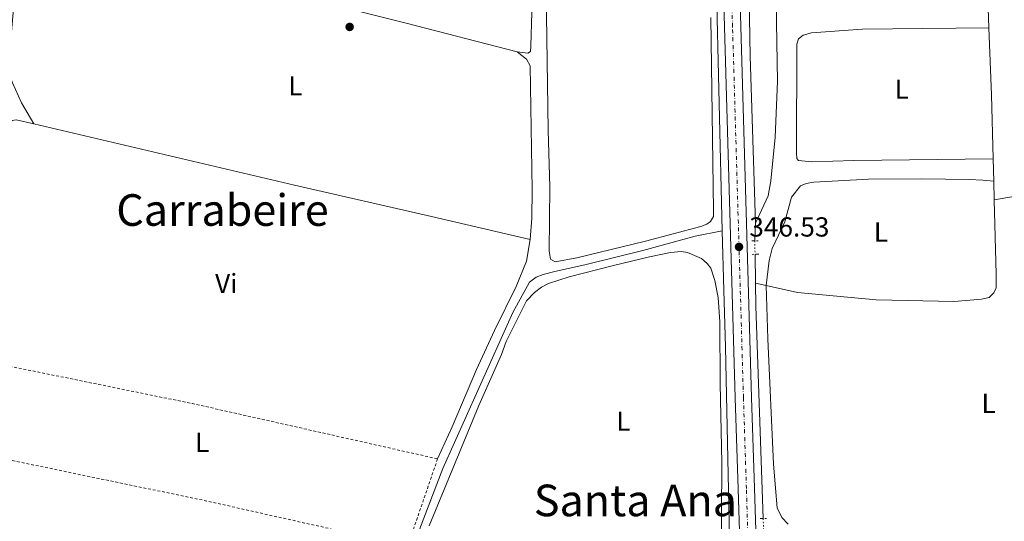
# Model space of a CAD drawing. Units: metres. Extents: x 611380 to 614841, y 4696935 to 4699303.
# Drawn here: x 613369 to 613727, y 4698109 to 4698291 of the extents above; entities that cross this region are included whole.
import ezdxf
from ezdxf.enums import TextEntityAlignment as Align

# ---------------------------------------------------------------- set-up
doc = ezdxf.new("R2010")
doc.units = ezdxf.units.M
doc.header["$MEASUREMENT"] = 0
for name, pattern in [('DGN Style 2', [1.7399219301090239, 1.043953158065414, -0.6959687720436097]), ('DGN Style 4', [2.7856150101045474, 1.391937544087219, -0.6959687720436097, 0.001739921930109024, -0.6959687720436097]), ('DGN Style 5', [1.217945351076317, 0.5219765790327072, -0.6959687720436097])]:
    doc.linetypes.add(name, pattern=pattern)
for name, color, linetype, lineweight in [('Acequia de obra', 4, 'Continuous', 0), ('Acequia sin especificar', 4, 'Continuous', 0), ('Canal lineal sin especificar no visto', 4, 'DGN Style 5', 0), ('Carretera', 9, 'Continuous', 0), ('Cota de punto acotado terreno', 7, 'Continuous', 0), ('Eje de carretera', 7, 'DGN Style 4', 0), ('Estanque', 4, 'Continuous', 0), ('Etiqueta de uso rústico', 92, 'Continuous', 0), ('Línea blanca (vial)', 7, 'Continuous', 13), ('Línea de cambio de uso (parcela vista)', 92, 'Continuous', 0), ('Pontón-alcantarilla (pasos de agua)', 1, 'DGN Style 2', 0), ('Punto acotado terreno (símbolo)', 7, 'Continuous', 0), ('Tela metálica o alambrada', 7, 'DGN Style 2', 0), ('Texto de Área (paraje) menor', 7, 'Continuous', 0)]:
    doc.layers.add(name, color=color, linetype=linetype, lineweight=lineweight)
doc.styles.add('Style-Arial', font='arial.ttf')

# ---------------------------------------------------------------- blocks, each defined once
blk = doc.blocks.new('5PATER')
at = {"layer": 'Estanque', "linetype": 'Continuous', "lineweight": 0}
h = blk.add_hatch(color=51, dxfattribs=at)
edge = h.paths.add_edge_path()
edge.add_ellipse((0, 0), major_axis=(-0.1095731443231308, -0.1110710700762829), ratio=0.9994222409660317, start_angle=0, end_angle=360)

msp = doc.modelspace()

# ---------------------------------------------------------------- linework, layer by layer
at = {"layer": 'Acequia de obra', "color": 4, "linetype": 'Continuous', "lineweight": 0, "extrusion": (0.1455046488411337, -0.005992271681169273, 0.9893394209500183), "elevation": 61489.70591139391, "flags": 128}
msp.add_lwpolyline([(4719617.967126604, -415346.7470031215), (4719597.457278354, -415347.9143611637), (4719562.579556198, -415350.6610859685)], dxfattribs=at)
at = {"layer": 'Acequia de obra', "color": 4, "linetype": 'Continuous', "lineweight": 0, "extrusion": (0.8128943731766484, 0.02326830449891985, 0.5819461522026668), "elevation": 608414.1345999041, "flags": 128}
msp.add_lwpolyline([(4678804.875065451, -434954.3422333085), (4678780.51956568, -434954.6742437968), (4678757.251062941, -434954.612760373)], dxfattribs=at)
at = {"layer": 'Acequia de obra', "color": 4, "linetype": 'Continuous', "lineweight": 0, "extrusion": (-9.76082285703943e-05, 0.003646998363484204, 0.9999933449156402), "elevation": 17421.85982409796, "flags": 128}
msp.add_lwpolyline([(613722.9809749667, 4698208.517098828), (613723.2009778937, 4698200.297044162)], dxfattribs=at)
at = {"layer": 'Acequia de obra', "color": 4, "linetype": 'Continuous', "lineweight": 0, "extrusion": (-3.983107190497603e-05, 0.00148702668698483, 0.9999988935819469), "elevation": 7309.271606996727, "flags": 128}
msp.add_lwpolyline([(613723.1833473018, 4698226.915394228), (613723.3633476997, 4698220.195386798)], dxfattribs=at)
at = {"layer": 'Acequia de obra', "color": 4, "linetype": 'Continuous', "lineweight": 0, "extrusion": (-0.02430806075796725, 0.00553303684758649, 0.9996892035454971), "elevation": 11425.06925526113, "flags": 128}
msp.add_lwpolyline([(-4717212.546156933, -444255.7112405668), (-4717212.546156934, -444259.7224997208)], dxfattribs=at)
at = {"layer": 'Acequia de obra', "color": 4, "linetype": 'Continuous', "lineweight": 0}
msp.add_polyline3d([(613723.3499999996, 4698225.869999999, 347.3300000000018), (613724.0700000003, 4698198.779999999, 347.3999999999942), (613724.0599999996, 4698193.850000001, 347.3999999999942), (613723.2100000001, 4698192.060000001, 347.2400000000052), (613721.54, 4698190.369999999, 347.2400000000052), (613718.7800000003, 4698189.680000001, 347.2400000000052), (613708.8300000001, 4698188.880000001, 347.2400000000052), (613680.3899999997, 4698189.480000001, 346.8999999999942), (613651.7100000001, 4698192.09, 346.5599999999977), (613640.3700000001, 4698194.680000001, 346.3000000000029)], dxfattribs=at)
at = {"layer": 'Acequia sin especificar', "color": 4, "linetype": 'Continuous', "lineweight": 0, "flags": 128}
for points, elevation in [([(613636.4900000002, 4698217.390000001), (613636.1799999997, 4698210.980000001)], 346.0399999999936), ([(613636.2999999998, 4698206.039999999), (613636.4600000001, 4698195.57)], 346.1999999999971), ([(613636.4600000001, 4698195.57), (613636.5899999999, 4698187.109999999), (613639.2699999996, 4698109.930000001)], 346.1999999999971)]:
    msp.add_lwpolyline(points, dxfattribs=dict(at, elevation=elevation))
at = {"layer": 'Acequia sin especificar', "color": 4, "linetype": 'Continuous', "lineweight": 0}
for points in [[(613615.3899999997, 4698524.060000001, 347.1199999999953), (613616.3099999996, 4698506.51, 346.9499999999971), (613616.8499999996, 4698485.109999999, 346.4400000000023), (613618.8300000001, 4698407.460000001, 346.4400000000023), (613620.3799999999, 4698368.49, 346.5399999999936), (613620.8099999996, 4698348.59, 346.2100000000065), (613622.1100000005, 4698307.289999999, 346.0399999999936), (613624.3700000001, 4698214.630000001, 346.0399999999936)], [(613630.0700000003, 4698519.350000001, 347.3899999999995), (613629.9500000002, 4698513.680000001, 347.2200000000012), (613628.3499999996, 4698506, 347.0500000000029), (613627.9900000002, 4698499.720000001, 346.8800000000047), (613628.7000000002, 4698488.199999999, 346.7100000000065), (613630.2800000003, 4698420.76, 346.5399999999936), (613633.7400000002, 4698320.189999999, 346.0399999999936), (613634.5099999999, 4698278.08, 346.0399999999936), (613636.4900000002, 4698217.390000001, 346.0399999999936)], [(613630.0700000003, 4698519.350000001, 347.3899999999995), (613633.7800000003, 4698514.140000001, 347.3899999999995), (613660.4299999997, 4698478.67, 346.8800000000047), (613683.7800000003, 4698447.140000001, 346.8800000000047), (613686.2800000003, 4698441.939999999, 346.8800000000047), (613686.9900000002, 4698437.289999999, 346.8800000000047), (613686.8700000001, 4698434.439999999, 346.8800000000047), (613685.4600000001, 4698429.189999999, 346.8800000000047), (613676.5999999996, 4698410.779999999, 346.8800000000047), (613659.9199999999, 4698379.41, 346.8800000000047), (613653.04, 4698364.140000001, 346.7100000000065), (613649.4500000002, 4698350.16, 346.5399999999936), (613646.4000000004, 4698336.57, 346.1999999999971), (613644.4500000002, 4698320.77, 346.0399999999936), (613644.0499999998, 4698290.32, 346.0399999999936), (613644.4400000004, 4698268.92, 346.0399999999936), (613643.5999999996, 4698248.65, 346.0399999999936), (613642.0199999996, 4698232.75, 346.0399999999936), (613641.0300000003, 4698227.27, 346.0399999999936), (613636.4900000002, 4698217.390000001, 346.0399999999936)], [(613624.3700000001, 4698214.630000001, 346.0399999999936), (613614.4800000006, 4698212.59, 346.0399999999936), (613595.4600000001, 4698207.480000001, 346.0399999999936), (613574.8700000001, 4698202.369999999, 345.8699999999953), (613563.4500000002, 4698199.779999999, 346.0399999999936), (613559.2000000002, 4698198.75, 345.8999999999942), (613556.5899999999, 4698197.689999999, 345.6999999999971), (613554.1399999997, 4698195.949999999, 345.6300000000047), (613548.1200000001, 4698184.92, 345.6300000000047), (613522.6600000003, 4698128.16, 345.2899999999936), (613512.5499999998, 4698101.810000001, 345.2899999999936)], [(613624.3700000001, 4698214.630000001, 346.0399999999936), (613624.9000000004, 4698193, 346.0399999999936), (613625.5700000003, 4698172.279999999, 345.6999999999971), (613627.0199999996, 4698102.710000001, 345.6999999999971), (613628.0899999999, 4698075.810000001, 345.8500000000058)]]:
    msp.add_polyline3d(points, dxfattribs=at)
at = {"layer": 'Canal lineal sin especificar no visto', "color": 4, "linetype": 'DGN Style 5', "lineweight": 0, "extrusion": (-0.0007858933247798327, 0.03235260852105139, 0.999476208367946), "elevation": 151862.9867546835, "flags": 128}
msp.add_lwpolyline([(-727548.1395558082, -4679460.143181483), (-727548.1395558082, -4679455.199134557)], dxfattribs=at)
at = {"layer": 'Canal lineal sin especificar no visto', "color": 4, "linetype": 'DGN Style 5', "lineweight": 0, "elevation": 346.1999999999971, "flags": 128}
msp.add_lwpolyline([(613639.2699999996, 4698109.930000001), (613639.4199999999, 4698105.029999999)], dxfattribs=at)
at = {"layer": 'Carretera', "color": 9, "linetype": 'Continuous', "lineweight": 0}
for points in [[(613620.7299999996, 4698641.98, 350.6100000000006), (613621.1299999999, 4698630.189999999, 350.6100000000006), (613622.9800000006, 4698566.17, 348.5500000000029), (613624.5100000015, 4698516.710000001, 347.7100000000065), (613631.0799999986, 4698288.91, 346.5299999999988), (613635.0599999994, 4698153.980000001, 346.5299999999988), (613636.13, 4698120.920000001, 347.0299999999988), (613638.1799999997, 4698055.570000002, 347.1999999999971)], [(613632.2299999996, 4698055.400000001, 347.1999999999971), (613630.1700000011, 4698120.730000001, 347.0299999999988), (613629.1000000027, 4698153.790000002, 346.5299999999988), (613625.1299999985, 4698288.73, 346.5299999999988), (613618.5599999992, 4698516.53, 347.7100000000065), (613618.2800000021, 4698525.449999998, 347.8600000000006), (613618.1400000014, 4698529.829999999, 347.9400000000023), (613617.0199999993, 4698565.99, 348.5500000000029), (613615.1700000007, 4698629.999999999, 350.6100000000006), (613614.9299999994, 4698637.23, 350.6100000000006), (613614.8600000001, 4698639.369999999, 350.6100000000006)]]:
    msp.add_polyline3d(points, dxfattribs=at)
at = {"layer": 'Eje de carretera', "color": 7, "linetype": 'DGN Style 4', "lineweight": 0}
msp.add_polyline3d([(613635.2100000009, 4698055.490000002, 347.1999999999972), (613633.1499999978, 4698120.820000002, 347.0299999999988), (613632.0799999972, 4698153.880000002, 346.5299999999989), (613628.1099999998, 4698288.820000002, 346.5299999999989), (613621.5399999983, 4698516.62, 347.7100000000065), (613620.0000000005, 4698566.08, 348.5500000000029), (613618.1499999977, 4698630.090000002, 350.6100000000007), (613617.7600000009, 4698641.880000002, 350.6100000000007)], dxfattribs=at)
at = {"layer": 'Línea blanca (vial)', "color": 7, "linetype": 'Continuous', "lineweight": 13}
for points in [[(613616.9299999994, 4698771.25, 354.1000000000058), (613618.8500000016, 4698705.640000001, 352.8099999999976), (613619.8299999986, 4698673.830000003, 351.9700000000011), (613620.1700000004, 4698659.480000001, 351.1499999999943), (613620.7299999992, 4698641.980000001, 350.6100000000007), (613621.1299999993, 4698630.189999999, 350.6100000000007), (613622.98, 4698566.17, 348.5500000000029), (613624.510000001, 4698516.710000002, 347.7100000000065), (613631.079999998, 4698288.910000001, 346.5299999999989), (613635.0599999989, 4698153.980000002, 346.5299999999989), (613636.1299999995, 4698120.920000002, 347.0299999999988), (613638.1799999992, 4698055.570000002, 347.1999999999972), (613639.260000001, 4698010.850000001, 346.699999999997), (613639.260000001, 4698003.390000002, 346.699999999997), (613638.2399999973, 4697985.050000002, 346.699999999997), (613636.1200000006, 4697969.540000002, 346.699999999997), (613633.8699999999, 4697959.029999999, 346.3600000000007), (613630.8500000001, 4697949.15, 346.3600000000007), (613627.3799999988, 4697938.609999999, 346.3600000000007), (613622.4999999994, 4697925.980000001, 346.2899999999937), (613596.6700000019, 4697862.240000002, 345.800000000003), (613590.1999999988, 4697846.470000001, 345.6900000000024)], [(613618.2800000017, 4698525.449999999, 347.8600000000007), (613618.5599999988, 4698516.530000002, 347.7100000000065), (613625.129999998, 4698288.730000001, 346.5299999999989), (613629.1000000022, 4698153.790000002, 346.5299999999989), (613630.1700000005, 4698120.730000001, 347.0299999999988), (613632.2299999992, 4698055.400000001, 347.1999999999972), (613633.2999999998, 4698010.780000002, 346.699999999997), (613633.2999999998, 4698003.560000001, 346.699999999997), (613632.3099999975, 4697985.619999999, 346.699999999997), (613630.2499999988, 4697970.57, 346.699999999997), (613629.6499999977, 4697967.790000002, 346.6000000000059)]]:
    msp.add_polyline3d(points, dxfattribs=at)
at = {"layer": 'Línea de cambio de uso (parcela vista)', "color": 92, "linetype": 'Continuous', "lineweight": 0, "extrusion": (-0.1166985152309044, -0.4821635690354634, 0.8682740058517738), "elevation": -2336639.339326197, "flags": 128}
msp.add_lwpolyline([(-509068.5254204895, 4090408.729593424), (-508928.2840476833, 4090407.379018211), (-508886.5324073232, 4090406.693651686)], dxfattribs=at)
at = {"layer": 'Línea de cambio de uso (parcela vista)', "color": 92, "linetype": 'Continuous', "lineweight": 0, "elevation": 345.8899999999994, "flags": 128}
msp.add_lwpolyline([(613549.7400000002, 4698279.730000001), (613553.1500000004, 4698277), (613554.3799999999, 4698274.550000001), (613555.1699999999, 4698229.539999999), (613555.0800000001, 4698219.180000001), (613554.4800000006, 4698211.390000001)], dxfattribs=at)
at = {"layer": 'Línea de cambio de uso (parcela vista)', "color": 92, "linetype": 'Continuous', "lineweight": 0}
for points in [[(613373.79, 4698253.550000001, 345.9700000000012), (613369.2100000001, 4698261.17, 345.9700000000012), (613365.9600000001, 4698268.4, 346.3099999999977), (613365.0099999999, 4698271.050000001, 346.3099999999977), (613364.8600000005, 4698275.199999999, 346.3099999999977), (613365.5599999996, 4698285.52, 346.6399999999995), (613368.2800000003, 4698318.02, 346.6399999999995), (613369.2800000003, 4698320.67, 346.6399999999995), (613373.2699999996, 4698324.26, 346.8999999999942)], [(613549.7400000002, 4698279.730000001, 345.8899999999995), (613553.6399999997, 4698279.16, 345.8899999999995), (613554.6100000005, 4698279.84, 346.2299999999959), (613554.6900000004, 4698281.9, 346.2299999999959), (613554.9900000002, 4698293.99, 346.2299999999959), (613554.5800000001, 4698306.52, 346.2299999999959), (613551.4000000004, 4698312.09, 346.570000000007)], [(613560.1200000001, 4698309.880000001, 346.3099999999977), (613561.0199999996, 4698251.17, 346.3099999999977), (613561.6500000004, 4698230.460000001, 346.3099999999977), (613561.3300000001, 4698207.199999999, 345.9700000000012), (613561.8099999996, 4698204.220000001, 345.9700000000012), (613563.4800000006, 4698203.32, 345.9700000000012), (613571.4299999997, 4698204.730000001, 346.7100000000065), (613596.3700000001, 4698210.76, 346.5099999999948), (613616.5899999999, 4698216.15, 346.5099999999948), (613618.7699999996, 4698217.039999999, 346.5099999999948), (613620.1399999997, 4698218.02, 346.5099999999948), (613621.1200000001, 4698219.730000001, 346.679999999993), (613621.2199999997, 4698221.960000001, 346.679999999993), (613620.2100000001, 4698292.180000001, 346.679999999993)], [(613722.9500000002, 4698240.810000001, 347.2899999999936), (613672.2300000006, 4698240.17, 346.6199999999953), (613656.9199999999, 4698239.710000001, 346.6199999999953), (613652.0700000003, 4698240.130000001, 346.6199999999953), (613651.5199999996, 4698240.880000001, 346.6199999999953), (613651.4199999999, 4698242.83, 346.6199999999953), (613651.5199999996, 4698282.460000001, 346.6199999999953), (613652.0700000003, 4698284.460000001, 346.6199999999953), (613653.7999999998, 4698285.810000001, 346.6199999999953), (613656.8200000003, 4698286.66, 346.6199999999953), (613675.4400000004, 4698287.91, 346.6199999999953), (613697.4299999997, 4698288.24, 346.6199999999953), (613721.4299999997, 4698288.41, 347.5099999999948)], [(613358.0199999996, 4698166.730000001, 346.3099999999977), (613360.9800000006, 4698200.630000001, 346.3099999999977), (613361.5599999996, 4698211.26, 346.3099999999977), (613362.0899999999, 4698228.630000001, 345.9700000000012), (613364.0199999996, 4698251.07, 346.3099999999977), (613364.6699999999, 4698253.640000001, 346.3099999999977), (613365.8099999996, 4698254.76, 346.3099999999977), (613367.3200000003, 4698254.930000001, 346.3099999999977), (613373.79, 4698253.550000001, 345.9700000000012)], [(613373.79, 4698253.550000001, 345.9700000000012), (613468.7000000002, 4698231.210000001, 345.9700000000012), (613518.5199999996, 4698219.83, 346.3099999999977), (613554.4800000006, 4698211.390000001, 345.8899999999995)], [(613640.3700000001, 4698194.680000001, 346.3000000000029), (613641.4900000002, 4698203.75, 346.4600000000065), (613642.5199999996, 4698208.09, 346.4600000000065), (613647.0899999999, 4698217.82, 346.4600000000065), (613649.5700000003, 4698226.880000001, 346.4600000000065), (613652.8600000005, 4698230.960000001, 346.4600000000065), (613654.9199999999, 4698231.779999999, 346.4600000000065), (613657.7300000006, 4698232.34, 346.4600000000065), (613677.54, 4698233.33, 346.4600000000065), (613697.0099999999, 4698233.51, 346.8000000000029), (613714.25, 4698233.310000001, 346.8000000000029), (613719.1799999997, 4698232.949999999, 346.8000000000029), (613723.1699999999, 4698232.59, 347.320000000007)], [(613752.1699999999, 4698101.539999999, 349.3300000000018), (613763.5899999999, 4698122.5, 350.0099999999948), (613772.8899999997, 4698136.57, 350.3500000000058), (613787.54, 4698153.92, 350.3500000000058), (613800.0300000003, 4698169.039999999, 350.679999999993), (613819.6500000004, 4698190.99, 350.679999999993), (613824.0700000003, 4698197.15, 351.0200000000041), (613833.8799999999, 4698215.779999999, 351.0200000000041), (613838.0700000003, 4698228.82, 351.0200000000041), (613838.1799999997, 4698230.83, 351.0200000000041), (613837.9699999997, 4698232.480000001, 350.679999999993), (613836.5199999996, 4698233.689999999, 350.3500000000058), (613832.5099999999, 4698233.880000001, 350.3500000000058), (613826.1600000003, 4698233.539999999, 350.3500000000058), (613805.9100000003, 4698231.680000001, 349.6699999999983), (613781.8600000005, 4698230.26, 349.6699999999983), (613753.29, 4698228.09, 348.320000000007), (613729.7999999998, 4698226.92, 348.320000000007), (613723.3499999996, 4698225.869999999, 347.3300000000018)], [(613554.4800000006, 4698211.390000001, 345.8899999999995), (613553.04, 4698203.59, 345.8899999999995), (613549.3600000005, 4698194.33, 345.8899999999995), (613541.4900000002, 4698178.32, 345.8899999999995), (613534.9199999999, 4698164.130000001, 345.8899999999995), (613526.0599999996, 4698143.26, 345.8899999999995), (613520.7300000006, 4698131.630000001, 346.3099999999977)], [(613517.6299999999, 4698107.230000001, 345.3999999999942), (613535.7300000006, 4698150.980000001, 345.7400000000052), (613544.0199999996, 4698169.630000001, 345.7400000000052), (613545.6799999997, 4698174.359999999, 345.7400000000052), (613553.1299999999, 4698189.08, 346.1499999999942), (613556.0099999999, 4698192.17, 346.1499999999942), (613558.5199999996, 4698194.130000001, 346.2799999999988), (613561.0599999996, 4698195.430000001, 346.3500000000058), (613568.6299999999, 4698197.890000001, 346.3500000000058), (613584.7400000002, 4698201.949999999, 346.6199999999953), (613597.8600000005, 4698205.08, 346.2799999999988), (613605.5499999998, 4698206.66, 346.1100000000006), (613609.4000000004, 4698207.039999999, 346.1100000000006), (613611.6799999997, 4698206.75, 346.1100000000006), (613616.75, 4698204.49, 346.2799999999988), (613618.8600000005, 4698202.720000001, 346.2799999999988), (613620.1600000003, 4698200.939999999, 346.2799999999988), (613621.7100000001, 4698196.49, 346.2799999999988), (613622.9199999999, 4698190.300000001, 346.1100000000006), (613623.4299999997, 4698181.49, 346.2799999999988), (613623.6500000004, 4698158.9, 345.9400000000023), (613624.2000000002, 4698130.180000001, 346.1100000000006), (613623.9400000004, 4698091.880000001, 345.9400000000023)], [(613640.3700000001, 4698194.680000001, 346.3000000000029), (613640.9800000006, 4698175.310000001, 346.6300000000047), (613643.04, 4698129.730000001, 346.6300000000047), (613644.3099999996, 4698113.84, 346.6300000000047), (613646.0700000003, 4698110.33, 346.6300000000047), (613648.3399999999, 4698107.82, 346.9700000000012)]]:
    msp.add_polyline3d(points, dxfattribs=at)
at = {"layer": 'Pontón-alcantarilla (pasos de agua)', "color": 1, "linetype": 'DGN Style 2', "lineweight": 0, "flags": 128}
for points, elevation in [([(613635.0899999999, 4698210.970000001), (613637.4400000004, 4698210.980000001)], 346.5800000000018), ([(613637.6399999997, 4698206.060000001), (613635.2100000001, 4698206.02)], 346.5800000000018), ([(613638.1500000004, 4698109.91), (613640.5, 4698109.960000001)], 346.9799999999959)]:
    msp.add_lwpolyline(points, dxfattribs=dict(at, elevation=elevation))
at = {"layer": 'Tela metálica o alambrada', "color": 7, "linetype": 'DGN Style 2', "lineweight": 0, "elevation": 346.3099999999976, "flags": 128}
msp.add_lwpolyline([(613358.0199999996, 4698166.730000001), (613431.4900000002, 4698151.74), (613520.7300000006, 4698131.630000001)], dxfattribs=at)
at = {"layer": 'Tela metálica o alambrada', "color": 7, "linetype": 'DGN Style 2', "lineweight": 0, "extrusion": (-0.05303066589638167, -0.2555405199420832, 0.9653428360651547), "elevation": -1232755.73612211, "flags": 128}
msp.add_lwpolyline([(-354073.481848361, 4561096.963052478), (-353992.0326924413, 4561096.963052478), (-353915.8069669575, 4561095.660295984)], dxfattribs=at)
at = {"layer": 'Tela metálica o alambrada', "color": 7, "linetype": 'DGN Style 2', "lineweight": 0, "extrusion": (-0.003284876533589672, -0.00957436031867008, 0.9999487692930311), "elevation": -46650.65264071473, "flags": 128}
msp.add_lwpolyline([(613518.5572540609, 4697900.309222185), (613507.6561959645, 4697868.537765931)], dxfattribs=at)

# ---------------------------------------------------------------- block references
at = {"layer": 'Punto acotado terreno (símbolo)', "color": 7, "linetype": 'Continuous', "lineweight": 0, "xscale": 10, "yscale": 10, "zscale": 10}
for p in [(613488.7199999995, 4698288.760000002, 346.6000000000058), (613630.4600000011, 4698208.740000002, 346.5299999999998)]:
    msp.add_blockref('5PATER', p, dxfattribs=at)

# ---------------------------------------------------------------- texts
at = {"layer": 'Cota de punto acotado terreno', "color": 7, "linetype": 'Continuous', "lineweight": 0, "style": 'Style-Arial'}
msp.add_text('346.53', height=7.000000000000002, dxfattribs=at).set_placement((613634.2100000001, 4698212.489999999, 346.5299999999988))
at = {"layer": 'Etiqueta de uso rústico', "color": 92, "linetype": 'Continuous', "lineweight": 0, "style": 'Style-Arial'}
for s, p in [('L', (613468.9614203797, 4698267.330010001, 346.2100000000065)), ('L', (613689.6714203804, 4698266.110010001, 346.6499999999942)), ('L', (613682.1314203766, 4698214.110009999, 346.7899999999936)), ('Vi', (613443.7989322181, 4698195.400010001, 346.0899999999965)), ('L', (613721.3214203783, 4698151.81001, 348.6699999999983)), ('L', (613588.3414203783, 4698145.35001, 345.9499999999971)), ('L', (613435.0314203795, 4698137.61001, 346.2100000000065))]:
    msp.add_text(s, height=7.000000000000002, dxfattribs=at).set_placement(p, align=Align.MIDDLE_CENTER)
at = {"layer": 'Texto de Área (paraje) menor', "color": 7, "linetype": 'Continuous', "lineweight": 0, "style": 'Style-Arial'}
for s, p in [('Carrabeire', (613442.4304896495, 4698222.14001, 346.1199999999953)), ('Santa Ana', (613592.7384014153, 4698116.500010001, 345.9199999999983))]:
    msp.add_text(s, height=11.5, dxfattribs=at).set_placement(p, align=Align.MIDDLE_CENTER)

doc.saveas('drawing.dxf')
